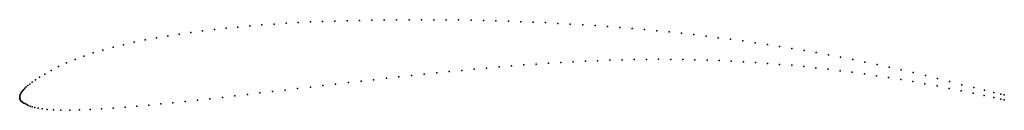
# Model space of a CAD drawing. Units: metres. Extents: x 0 to 1, y -0.01 to 0.08.
import ezdxf

# ---------------------------------------------------------------- set-up
doc = ezdxf.new("R2010")
doc.units = ezdxf.units.M

msp = doc.modelspace()

# ---------------------------------------------------------------- linework, layer by layer
for p in [(0.2217, 0.0711), (0.2339, 0.0722), (0.246, 0.0732), (0.2583, 0.0741), (0.2705, 0.0749), (0.2828, 0.0756), (0.2952, 0.0762), (0.3076, 0.0767), (0.32, 0.0771), (0.3325, 0.0775), (0.345, 0.0778), (0.3575, 0.0781), (0.3701, 0.0782), (0.3827, 0.0784), (0.3954, 0.0784), (0.408, 0.0784), (0.4206, 0.0784), (0.4332, 0.0783), (0.4458, 0.0782), (0.4585, 0.0779), (0.4711, 0.0777), (0.4837, 0.0774), (0.4963, 0.077), (0.5089, 0.0765), (0.5215, 0.076), (0.5341, 0.0755), (0.5466, 0.0748), (0.5592, 0.0741), (0.5718, 0.0734), (0.5843, 0.0725), (0.5969, 0.0716), (0.6094, 0.0707), (0.139, 0.0601), (0.1505, 0.0621), (0.1621, 0.0639), (0.1739, 0.0656), (0.1857, 0.0671), (0.1977, 0.0686), (0.2097, 0.0699), (0.622, 0.0696), (0.6345, 0.0685), (0.647, 0.0673), (0.6596, 0.0661), (0.6721, 0.0648), (0.6846, 0.0634), (0.6971, 0.0619), (0.7095, 0.0603), (0.0948, 0.0506), (0.1055, 0.0532), (0.1164, 0.0557), (0.1276, 0.058), (0.722, 0.0587), (0.7345, 0.057), (0.7469, 0.0552), (0.7594, 0.0534), (0.7718, 0.0514), (0.0652, 0.0417), (0.0747, 0.0449), (0.0846, 0.0478), (0.7842, 0.0494), (0.7966, 0.0473), (0.809, 0.0452), (0.8213, 0.0429), (0.8337, 0.0406), (0.0395, 0.031), (0.0476, 0.0347), (0.0562, 0.0383), (0.4868, 0.0307), (0.4994, 0.0317), (0.512, 0.0327), (0.5245, 0.0336), (0.5371, 0.0344), (0.5496, 0.0352), (0.562, 0.0359), (0.5745, 0.0365), (0.587, 0.037), (0.5994, 0.0375), (0.6118, 0.0379), (0.6242, 0.0381), (0.6365, 0.0383), (0.6489, 0.0384), (0.6612, 0.0383), (0.6735, 0.0382), (0.6858, 0.038), (0.6981, 0.0376), (0.7104, 0.0372), (0.7227, 0.0366), (0.735, 0.0359), (0.7473, 0.0352), (0.7596, 0.0343), (0.7718, 0.0333), (0.7841, 0.0323), (0.7965, 0.0311), (0.8461, 0.0381), (0.8585, 0.0356), (0.8708, 0.0331), (0.8831, 0.0304), (0.0202, 0.0203), (0.0255, 0.0235), (0.032, 0.0272), (0.3852, 0.0206), (0.398, 0.022), (0.4107, 0.0234), (0.4235, 0.0247), (0.4362, 0.026), (0.4489, 0.0272), (0.4615, 0.0284), (0.4742, 0.0296), (0.8087, 0.0298), (0.821, 0.0284), (0.8333, 0.0269), (0.8456, 0.0253), (0.8579, 0.0236), (0.8702, 0.0218), (0.8953, 0.0277), (0.9076, 0.0249), (0.9198, 0.022), (0.0065, 0.0104), (0.0082, 0.0118), (0.0102, 0.0134), (0.0128, 0.0153), (0.016, 0.0176), (0.2952, 0.0103), (0.308, 0.0118), (0.3209, 0.0133), (0.3338, 0.0148), (0.3467, 0.0163), (0.3595, 0.0177), (0.3724, 0.0192), (0.8825, 0.0199), (0.8948, 0.0179), (0.9071, 0.0159), (0.9194, 0.0137), (0.9317, 0.0114), (0.932, 0.019), (0.9445, 0.0159), (0.9569, 0.0127), (0, 0), (0, 0), (0.0001, 0.0007), (0.0002, 0.0015), (0.0004, 0.0023), (0.0007, 0.0032), (0.0012, 0.004), (0.0017, 0.005), (0.0024, 0.0059), (0.0031, 0.0069), (0.0041, 0.008), (0.0052, 0.0091), (0.2186, 0.0014), (0.2313, 0.0028), (0.244, 0.0043), (0.2567, 0.0058), (0.2695, 0.0073), (0.2823, 0.0088), (0.944, 0.009), (0.9563, 0.0066), (0.9683, 0.0041), (0.9689, 0.0098), (0.9796, 0.0018), (0.9799, 0.0071), (0.9895, 0.0048), (0.9966, 0.0032), (1, 0.0024), (0, -0.0007), (0.0002, -0.0015), (0.0004, -0.0022), (0.0008, -0.0029), (0.0013, -0.0036), (0.0019, -0.0043), (0.0027, -0.0049), (0.0036, -0.0055), (0.0046, -0.0061), (0.0058, -0.0068), (0.0071, -0.0075), (0.0087, -0.0082), (0.0106, -0.0089), (0.0128, -0.0097), (0.119, -0.009), (0.131, -0.008), (0.1433, -0.0068), (0.1556, -0.0055), (0.1681, -0.0042), (0.1806, -0.0029), (0.1932, -0.0015), (0.2059, -0.0001), (0.9895, -0.0003), (0.9966, -0.0018), (1, -0.0026), (0.0154, -0.0104), (0.0187, -0.0112), (0.0228, -0.0119), (0.0279, -0.0125), (0.0342, -0.0129), (0.0419, -0.0132), (0.0509, -0.0132), (0.0608, -0.0129), (0.0716, -0.0124), (0.0831, -0.0117), (0.0949, -0.0109), (0.107, -0.01)]:
    msp.add_point(p)

doc.saveas('drawing.dxf')
